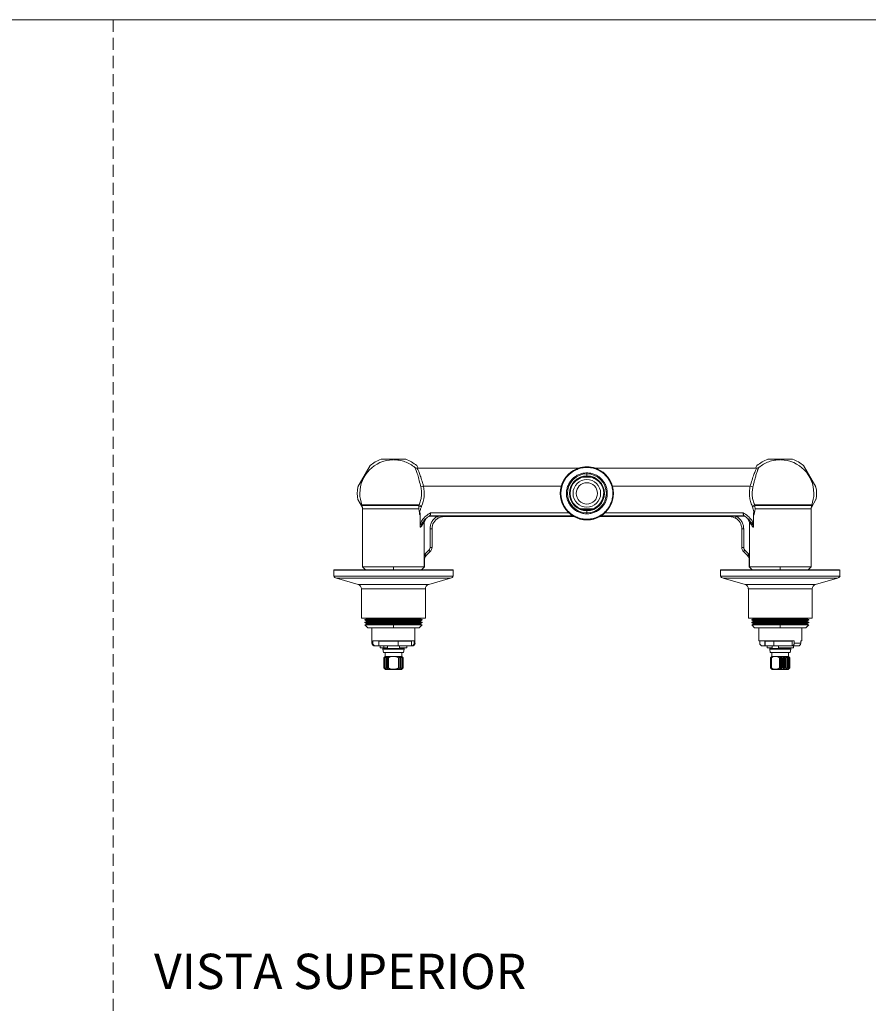
# Model space of a CAD drawing. Units: millimetres. Extents: x 0 to 297, y 0 to 210.
# Drawn here: x 89 to 178, y 107 to 210 of the extents above; entities that cross this region are included whole.
import ezdxf

# ---------------------------------------------------------------- set-up
doc = ezdxf.new("R2010")
doc.units = ezdxf.units.MM
doc.linetypes.add('HIDDEN', pattern=[1.905, 1.27, -0.635])
doc.layers.add('LÍNEAS_GUÍA', color=7, linetype='Continuous')
doc.styles.add('SLDTEXTSTYLE1', font='TXT', dxfattribs={"width": 0.605})

msp = doc.modelspace()

# ---------------------------------------------------------------- linework, layer by layer
at = {"color": 7, "linetype": 'HIDDEN', "lineweight": 18}
msp.add_line((99, 210), (99, 0), dxfattribs=at)
at = {"color": 7, "linetype": 'Continuous', "lineweight": 18}
for p, q in [((127.14, 163.81), (129.74, 163.81)), ((167.78, 163.81), (170.38, 163.81)), ((124.69, 160.9), (125.99, 163.15)), ((130.92, 162.87), (130.7, 162.95)), ((130.89, 163.15), (131.05, 162.88)), ((147.86, 162.88), (130.91, 162.88)), ((148.76, 162.96), (148.76, 163.03)), ((148.76, 162.95), (148.76, 162.96)), ((166.61, 162.88), (149.66, 162.88)), ((166.48, 162.88), (166.63, 163.15)), ((166.83, 162.95), (166.6, 162.87)), ((171.53, 163.15), (172.83, 160.9)), ((147.99, 161.81), (147.89, 161.77)), ((147.93, 161.79), (148, 161.81)), ((148.36, 161.93), (149.17, 161.93)), ((148.76, 162.38), (148.76, 162.28)), ((148.76, 162.28), (148.76, 162.07)), ((148.76, 162.07), (148.76, 162.07)), ((148.76, 162.06), (148.76, 162.06)), ((148.76, 162.04), (148.76, 162.04)), ((148.76, 162.03), (148.76, 162.03)), ((148.76, 162.02), (148.76, 162.02)), ((148.76, 162.01), (148.76, 162.01)), ((148.76, 162), (148.76, 162)), ((149.53, 161.81), (149.63, 161.77)), ((149.62, 161.78), (149.53, 161.81)), ((131.6, 160.97), (131.32, 160.91)), ((131.6, 160.97), (146.07, 160.97)), ((151.46, 160.97), (165.92, 160.97)), ((166.21, 160.91), (165.92, 160.97)), ((125.17, 158.73), (124.69, 159.57)), ((150.51, 160.23), (150.52, 160.23)), ((172.83, 159.57), (172.35, 158.73)), ((125.14, 158.97), (125.19, 158.58)), ((131.12, 158.97), (125.14, 158.97)), ((125.19, 158.59), (125.19, 152.51)), ((131.1, 158.59), (131.12, 158.9)), ((131.17, 158.17), (131.1, 158.59)), ((131.12, 158.97), (131.13, 159.01)), ((131.12, 158.9), (131.12, 158.97)), ((131.12, 158.9), (131.37, 158.82)), ((131.13, 159.01), (131.4, 158.89)), ((131.4, 158.89), (131.37, 158.82)), ((148.16, 158.59), (148.15, 158.6)), ((149.37, 158.59), (148.16, 158.59)), ((148.76, 158.46), (148.76, 158.46)), ((148.76, 158.45), (148.76, 158.45)), ((148.76, 158.44), (148.76, 158.44)), ((148.76, 158.43), (148.76, 158.43)), ((148.76, 158.42), (148.76, 158.42)), ((148.76, 158.41), (148.76, 158.41)), ((148.76, 158.4), (148.76, 158.4)), ((148.76, 158.4), (148.76, 158.18)), ((149.38, 158.6), (149.37, 158.59)), ((166.13, 158.89), (166.4, 159.01)), ((166.13, 158.89), (166.16, 158.82)), ((166.41, 158.9), (166.16, 158.82)), ((166.35, 158.19), (166.16, 158.82)), ((166.36, 158.17), (166.43, 158.59)), ((166.41, 158.97), (166.4, 159.01)), ((172.38, 158.97), (166.41, 158.97)), ((166.41, 158.97), (166.41, 158.9)), ((166.43, 158.59), (166.41, 158.9)), ((172.33, 158.59), (172.38, 158.97)), ((172.33, 152.51), (172.33, 158.59)), ((131.17, 158.19), (131.17, 158.17)), ((131.25, 158.19), (131.17, 158.19)), ((131.25, 158.19), (131.25, 157.02)), ((131.25, 157.02), (131.44, 157.42)), ((131.84, 157.57), (131.68, 157.18)), ((132.14, 157.82), (133.07, 157.82)), ((132.23, 157.88), (147.25, 157.88)), ((132.34, 158.19), (146.85, 158.19)), ((133.07, 157.82), (133.76, 157.82)), ((133.17, 157.64), (133.07, 157.82)), ((133.76, 157.82), (134.04, 157.82)), ((133.76, 157.82), (133.76, 157.79)), ((133.76, 157.79), (134.04, 157.79)), ((147.39, 157.8), (134.04, 157.8)), ((148.76, 158.18), (148.76, 158.08)), ((148.76, 157.5), (148.76, 157.51)), ((148.76, 157.44), (148.76, 157.5)), ((163.48, 157.8), (150.14, 157.8)), ((150.28, 157.88), (165.3, 157.88)), ((150.68, 158.19), (165.18, 158.19)), ((163.48, 157.82), (163.77, 157.82)), ((163.77, 157.79), (163.48, 157.79)), ((163.77, 157.82), (164.45, 157.82)), ((163.77, 157.82), (163.77, 157.79)), ((164.36, 157.64), (164.45, 157.82)), ((164.45, 157.82), (165.38, 157.82)), ((165.68, 157.57), (165.85, 157.18)), ((166.09, 157.42), (166.28, 157.02)), ((166.35, 158.19), (166.28, 158.19)), ((166.28, 157.02), (166.28, 158.19)), ((166.36, 158.17), (166.35, 158.19)), ((131.25, 156.68), (131.25, 157.02)), ((131.45, 157.1), (131.4, 156.8)), ((131.68, 153.77), (131.68, 157.18)), ((132.29, 156.52), (132.29, 154.56)), ((132.49, 156.52), (132.29, 156.52)), ((132.49, 154.56), (132.49, 156.52)), ((165.04, 156.52), (165.04, 154.56)), ((165.04, 156.52), (165.24, 156.52)), ((165.24, 154.56), (165.24, 156.52)), ((165.85, 157.18), (165.85, 153.77)), ((166.08, 157.1), (166.13, 156.8)), ((166.28, 156.68), (166.28, 157.02)), ((132.16, 154.25), (131.74, 153.83)), ((132.16, 154.25), (132.3, 154.11)), ((132.29, 154.56), (132.49, 154.56)), ((165.24, 154.56), (165.04, 154.56)), ((165.37, 154.25), (165.22, 154.11)), ((165.79, 153.83), (165.37, 154.25)), ((131.74, 153.83), (131.68, 153.77)), ((131.68, 153.24), (131.68, 153.77)), ((131.83, 153.64), (131.68, 153.77)), ((131.68, 152.51), (131.68, 153.24)), ((131.68, 153.24), (131.69, 153.24)), ((131.69, 152.51), (131.69, 153.24)), ((131.74, 153.83), (131.88, 153.69)), ((131.88, 153.69), (132.3, 154.11)), ((165.22, 154.11), (165.65, 153.69)), ((165.65, 153.69), (165.79, 153.83)), ((165.85, 153.77), (165.69, 153.64)), ((165.85, 153.77), (165.79, 153.83)), ((165.85, 153.24), (165.83, 153.24)), ((165.83, 153.24), (165.83, 152.51)), ((165.85, 153.77), (165.85, 153.24)), ((165.85, 153.24), (165.85, 152.51)), ((122.16, 152.16), (122.16, 151.54)), ((122.16, 152.16), (134.72, 152.16)), ((122.27, 152.2), (129.43, 152.2)), ((125.19, 152.51), (125.5, 152.2)), ((125.19, 152.51), (128.44, 152.51)), ((128.44, 152.51), (131.68, 152.51)), ((128.44, 152.51), (128.44, 152.2)), ((129.43, 152.2), (134.62, 152.2)), ((131.39, 152.2), (131.69, 152.51)), ((134.72, 151.54), (134.72, 152.16)), ((162.8, 152.16), (162.8, 151.54)), ((162.8, 152.16), (175.02, 152.16)), ((162.91, 152.2), (175.26, 152.2)), ((165.83, 152.51), (166.14, 152.2)), ((165.85, 152.51), (169.08, 152.51)), ((169.08, 152.51), (172.33, 152.51)), ((169.08, 152.51), (169.08, 152.2)), ((172.03, 152.2), (172.33, 152.51)), ((175.02, 152.16), (175.36, 152.16)), ((175.36, 151.54), (175.36, 152.16)), ((122.16, 151.54), (129.45, 151.54)), ((122.45, 151.31), (124.74, 150.66)), ((122.45, 151.31), (129.4, 151.31)), ((129.4, 151.31), (134.44, 151.31)), ((129.45, 151.54), (134.72, 151.54)), ((132.14, 150.66), (134.44, 151.31)), ((162.8, 151.54), (175.36, 151.54)), ((163.09, 151.31), (165.38, 150.66)), ((163.09, 151.31), (175.08, 151.31)), ((172.78, 150.66), (175.08, 151.31)), ((124.74, 150.66), (129.03, 150.66)), ((125.09, 150.2), (125.09, 147.12)), ((125.09, 150.2), (128.98, 150.2)), ((128.98, 150.2), (131.8, 150.2)), ((129.03, 150.66), (132.14, 150.66)), ((131.8, 147.12), (131.8, 150.2)), ((165.38, 150.66), (172.78, 150.66)), ((165.73, 150.2), (165.73, 147.12)), ((165.73, 150.2), (172.44, 150.2)), ((172.44, 147.12), (172.44, 150.2)), ((125.09, 147.12), (128.98, 147.12)), ((125.6, 147.06), (125.45, 146.97)), ((125.45, 146.97), (125.45, 146.93)), ((125.45, 146.97), (128.44, 146.97)), ((125.45, 146.93), (125.6, 146.84)), ((125.45, 146.93), (128.44, 146.93)), ((125.6, 147.12), (125.6, 147.06)), ((125.6, 147.06), (128.44, 147.06)), ((128.44, 147.06), (131.28, 147.06)), ((128.44, 146.97), (131.44, 146.97)), ((128.44, 146.93), (128.44, 146.97)), ((128.44, 146.93), (131.44, 146.93)), ((128.44, 146.93), (128.44, 146.84)), ((128.98, 147.12), (131.8, 147.12)), ((131.28, 147.06), (131.28, 147.12)), ((131.44, 146.97), (131.28, 147.06)), ((131.28, 146.84), (131.44, 146.93)), ((131.44, 146.93), (131.44, 146.97)), ((165.73, 147.12), (172.44, 147.12)), ((166.24, 147.06), (166.09, 146.97)), ((166.09, 146.97), (166.09, 146.93)), ((166.09, 146.97), (169.08, 146.97)), ((166.09, 146.93), (166.24, 146.84)), ((166.09, 146.93), (169.08, 146.93)), ((166.24, 147.12), (166.24, 147.06)), ((166.24, 147.06), (169.08, 147.06)), ((169.08, 147.06), (171.92, 147.06)), ((169.08, 146.93), (169.08, 146.97)), ((169.08, 146.97), (172.08, 146.97)), ((169.08, 146.93), (172.08, 146.93)), ((169.08, 146.93), (169.08, 146.84)), ((171.92, 147.06), (171.92, 147.12)), ((172.08, 146.97), (171.92, 147.06)), ((171.92, 146.84), (172.08, 146.93)), ((172.08, 146.93), (172.08, 146.97)), ((125.6, 146.78), (125.45, 146.69)), ((125.45, 146.69), (125.45, 146.65)), ((125.45, 146.69), (128.44, 146.69)), ((125.45, 146.65), (125.6, 146.56)), ((125.45, 146.65), (128.44, 146.65)), ((125.6, 146.5), (125.45, 146.41)), ((125.45, 146.41), (125.75, 146.1)), ((125.45, 146.41), (128.44, 146.41)), ((125.6, 146.84), (125.6, 146.78)), ((125.6, 146.84), (128.44, 146.84)), ((125.6, 146.78), (128.44, 146.78)), ((125.6, 146.56), (125.6, 146.5)), ((125.6, 146.56), (128.44, 146.56)), ((125.6, 146.5), (128.44, 146.5)), ((126.18, 146.1), (126.18, 144.5)), ((128.44, 146.84), (131.28, 146.84)), ((128.44, 146.78), (128.44, 146.84)), ((128.44, 146.78), (131.28, 146.78)), ((128.44, 146.69), (131.44, 146.69)), ((128.44, 146.65), (128.44, 146.69)), ((128.44, 146.65), (131.44, 146.65)), ((128.44, 146.65), (128.44, 146.56)), ((128.44, 146.56), (131.28, 146.56)), ((128.44, 146.5), (128.44, 146.56)), ((128.44, 146.5), (131.28, 146.5)), ((128.44, 146.41), (131.44, 146.41)), ((128.44, 146.41), (128.44, 146.1)), ((130.7, 144.5), (130.7, 146.1)), ((131.13, 146.1), (131.44, 146.41)), ((131.28, 146.78), (131.28, 146.84)), ((131.44, 146.69), (131.28, 146.78)), ((131.28, 146.56), (131.44, 146.65)), ((131.28, 146.5), (131.28, 146.56)), ((131.44, 146.41), (131.28, 146.5)), ((131.44, 146.65), (131.44, 146.69)), ((166.24, 146.78), (166.09, 146.69)), ((166.09, 146.69), (166.09, 146.65)), ((166.09, 146.69), (169.08, 146.69)), ((166.09, 146.65), (166.24, 146.56)), ((166.09, 146.65), (169.08, 146.65)), ((166.24, 146.5), (166.09, 146.41)), ((166.09, 146.41), (166.39, 146.1)), ((166.09, 146.41), (169.08, 146.41)), ((166.24, 146.84), (166.24, 146.78)), ((166.24, 146.84), (169.08, 146.84)), ((166.24, 146.78), (169.08, 146.78)), ((166.24, 146.56), (166.24, 146.5)), ((166.24, 146.56), (169.08, 146.56)), ((166.24, 146.5), (169.08, 146.5)), ((166.82, 146.1), (166.82, 144.75)), ((169.08, 146.84), (171.92, 146.84)), ((169.08, 146.78), (169.08, 146.84)), ((169.08, 146.78), (171.92, 146.78)), ((169.08, 146.69), (172.08, 146.69)), ((169.08, 146.65), (169.08, 146.69)), ((169.08, 146.65), (172.08, 146.65)), ((169.08, 146.65), (169.08, 146.56)), ((169.08, 146.56), (171.92, 146.56)), ((169.08, 146.5), (169.08, 146.56)), ((169.08, 146.5), (171.92, 146.5)), ((169.08, 146.41), (172.08, 146.41)), ((169.08, 146.41), (169.08, 146.1)), ((171.34, 144.75), (171.34, 146.1)), ((171.77, 146.1), (172.08, 146.41)), ((171.92, 146.78), (171.92, 146.84)), ((172.08, 146.69), (171.92, 146.78)), ((171.92, 146.56), (172.08, 146.65)), ((171.92, 146.5), (171.92, 146.56)), ((172.08, 146.41), (171.92, 146.5)), ((172.08, 146.65), (172.08, 146.69)), ((126.18, 144.5), (126.27, 144.5)), ((126.27, 144.75), (130.62, 144.75)), ((126.27, 144.5), (126.27, 144.75)), ((126.49, 144.2), (126.58, 144.2)), ((126.91, 144.2), (126.58, 144.2)), ((126.96, 144.7), (126.91, 144.7)), ((126.91, 144.7), (126.91, 144.2)), ((126.91, 144.21), (128.95, 144.21)), ((128.95, 144.7), (126.96, 144.7)), ((127.05, 144.2), (127.05, 143.99)), ((127.43, 144.2), (127.05, 144.2)), ((127.43, 143.99), (127.05, 143.99)), ((127.33, 143.93), (127.33, 143.86)), ((128.44, 143.93), (127.33, 143.93)), ((127.33, 143.86), (127.39, 143.5)), ((127.33, 143.86), (129.55, 143.86)), ((127.43, 144.21), (127.43, 144.2)), ((127.43, 143.99), (127.43, 144.2)), ((127.43, 144.2), (127.7, 144.2)), ((127.81, 143.99), (127.43, 143.99)), ((127.57, 143.99), (127.57, 143.93)), ((127.63, 144.75), (127.63, 144.7)), ((127.7, 144.2), (127.91, 144.2)), ((127.81, 144.2), (127.81, 143.99)), ((127.91, 144.75), (127.91, 144.7)), ((127.91, 144.21), (127.91, 144.2)), ((127.91, 144.2), (128.31, 144.2)), ((128.58, 144.2), (128.31, 144.2)), ((129.55, 143.93), (128.44, 143.93)), ((128.58, 144.2), (128.98, 144.2)), ((128.95, 144.21), (128.95, 144.7)), ((130.35, 144.7), (128.95, 144.7)), ((128.95, 144.21), (130.35, 144.21)), ((128.98, 144.75), (128.98, 144.7)), ((128.98, 144.21), (128.98, 144.2)), ((128.98, 144.2), (129.08, 144.2)), ((129.08, 144.2), (129.08, 143.99)), ((129.84, 144.2), (129.08, 144.2)), ((129.84, 143.99), (129.08, 143.99)), ((129.26, 144.7), (129.26, 144.75)), ((129.32, 143.93), (129.32, 143.99)), ((129.46, 144.2), (129.46, 144.21)), ((129.5, 143.5), (129.55, 143.86)), ((129.55, 143.86), (129.55, 143.93)), ((129.84, 143.99), (129.84, 144.2)), ((129.98, 144.2), (129.98, 144.21)), ((130.3, 144.2), (129.98, 144.2)), ((130.3, 144.2), (130.34, 144.2)), ((130.35, 144.21), (130.35, 144.7)), ((130.62, 144.75), (130.62, 144.5)), ((130.62, 144.5), (130.7, 144.5)), ((166.82, 144.75), (170.55, 144.75)), ((166.94, 144.5), (166.94, 144.75)), ((167.47, 144.2), (167.2, 144.2)), ((167.48, 144.7), (167.47, 144.7)), ((167.47, 144.7), (167.47, 144.2)), ((167.69, 144.2), (167.47, 144.2)), ((167.48, 144.7), (167.48, 144.21)), ((168.42, 144.7), (167.48, 144.7)), ((167.48, 144.21), (168.42, 144.21)), ((167.69, 144.2), (167.69, 143.99)), ((167.7, 144.2), (167.69, 144.2)), ((167.7, 143.99), (167.69, 143.99)), ((167.7, 143.99), (167.7, 144.2)), ((167.7, 144.2), (168.08, 144.2)), ((168.22, 143.99), (167.7, 143.99)), ((167.97, 143.93), (167.97, 143.86)), ((168.46, 143.93), (167.97, 143.93)), ((167.97, 143.86), (168.03, 143.5)), ((167.97, 143.86), (170.19, 143.86)), ((168.07, 144.75), (168.07, 144.7)), ((168.07, 144.21), (168.07, 144.2)), ((168.08, 144.2), (168.16, 144.2)), ((168.16, 144.75), (168.16, 144.7)), ((168.16, 144.21), (168.16, 144.2)), ((168.16, 144.2), (168.49, 144.2)), ((168.21, 143.99), (168.21, 143.93)), ((168.22, 144.2), (168.22, 143.99)), ((168.42, 144.21), (168.42, 144.7)), ((170.33, 144.7), (168.42, 144.7)), ((168.42, 144.21), (170.33, 144.21)), ((170.19, 143.93), (168.46, 143.93)), ((168.71, 144.2), (168.49, 144.2)), ((168.71, 144.2), (168.91, 144.2)), ((168.91, 144.2), (168.91, 143.99)), ((170.02, 144.2), (168.91, 144.2)), ((170.48, 143.99), (168.91, 143.99)), ((169.04, 144.75), (169.04, 144.7)), ((169.04, 144.21), (169.04, 144.2)), ((169.42, 144.7), (169.42, 144.75)), ((169.96, 143.93), (169.96, 143.99)), ((170.02, 144.2), (170.02, 144.21)), ((170.28, 144.2), (170.02, 144.2)), ((170.14, 143.5), (170.19, 143.86)), ((170.19, 143.86), (170.19, 143.93)), ((170.48, 144.2), (170.28, 144.2)), ((170.33, 144.21), (170.33, 144.7)), ((170.48, 143.99), (170.48, 144.2)), ((170.55, 144.75), (170.55, 144.5)), ((170.55, 144.5), (171.23, 144.5)), ((171.23, 144.75), (171.34, 144.75)), ((171.23, 144.5), (171.23, 144.75)), ((127.39, 143.5), (129.5, 143.5)), ((127.46, 142.99), (127.43, 142.96)), ((127.44, 142.96), (127.43, 142.96)), ((127.43, 142.96), (127.43, 141.89)), ((127.55, 143.06), (127.44, 142.96)), ((127.44, 142.96), (127.44, 141.89)), ((127.57, 143.1), (127.46, 142.99)), ((127.56, 143.06), (127.49, 142.96)), ((127.54, 142.96), (127.49, 142.96)), ((127.49, 142.96), (127.49, 141.89)), ((127.66, 143.06), (127.54, 142.96)), ((127.54, 142.96), (127.54, 141.89)), ((127.56, 143.06), (127.55, 143.06)), ((127.55, 143.06), (127.55, 143.04)), ((127.57, 143.5), (127.57, 143.1)), ((127.57, 143.1), (129.32, 143.1)), ((127.68, 143.06), (127.66, 142.96)), ((127.68, 143.06), (127.66, 143.06)), ((127.66, 143.06), (127.66, 142.97)), ((127.73, 142.96), (127.66, 142.96)), ((127.66, 142.96), (127.66, 141.89)), ((127.86, 143.06), (127.73, 142.96)), ((127.73, 142.96), (127.73, 141.89)), ((127.89, 143.06), (127.86, 143.06)), ((127.86, 143.06), (127.86, 141.79)), ((127.89, 143.06), (127.91, 142.96)), ((127.89, 141.79), (127.89, 143.06)), ((127.93, 142.96), (127.91, 142.96)), ((127.91, 142.96), (127.91, 141.89)), ((127.93, 141.89), (127.93, 142.96)), ((128.97, 142.96), (128.96, 142.96)), ((128.96, 142.96), (128.96, 141.89)), ((128.99, 143.06), (128.97, 142.96)), ((128.97, 141.89), (128.97, 142.96)), ((129.02, 143.06), (128.99, 143.06)), ((128.99, 141.79), (128.99, 143.06)), ((129.02, 143.06), (129.15, 142.96)), ((129.02, 141.79), (129.02, 143.06)), ((129.23, 142.96), (129.15, 142.96)), ((129.15, 142.96), (129.15, 141.89)), ((129.22, 143.06), (129.2, 143.06)), ((129.2, 143.06), (129.23, 142.96)), ((129.22, 143.06), (129.35, 142.96)), ((129.22, 142.97), (129.22, 143.06)), ((129.23, 141.89), (129.23, 142.96)), ((129.32, 143.1), (129.32, 143.5)), ((129.43, 142.99), (129.32, 143.1)), ((129.34, 143.06), (129.33, 143.06)), ((129.33, 143.06), (129.39, 142.96)), ((129.34, 143.06), (129.45, 142.96)), ((129.34, 143.04), (129.34, 143.06)), ((129.39, 142.96), (129.35, 142.96)), ((129.35, 142.96), (129.35, 141.89)), ((129.39, 141.89), (129.39, 142.96)), ((129.43, 142.99), (129.46, 142.96)), ((129.46, 142.96), (129.45, 142.96)), ((129.45, 142.96), (129.45, 141.89)), ((129.46, 141.89), (129.46, 142.96)), ((168.03, 143.5), (169.96, 143.5)), ((168.16, 143.06), (168.07, 142.96)), ((168.09, 142.96), (168.07, 142.96)), ((168.07, 142.96), (168.07, 141.89)), ((168.2, 143.06), (168.09, 142.96)), ((168.09, 142.96), (168.09, 141.89)), ((168.21, 143.1), (168.16, 143.06)), ((168.22, 143.06), (168.16, 142.96)), ((168.17, 142.96), (168.16, 142.96)), ((168.16, 142.96), (168.16, 141.89)), ((168.17, 141.89), (168.17, 142.96)), ((168.22, 143.06), (168.2, 143.06)), ((168.2, 143.06), (168.2, 143.03)), ((168.21, 143.5), (168.21, 143.1)), ((168.21, 143.1), (169.96, 143.1)), ((169.04, 142.96), (169.02, 142.96)), ((169.02, 142.96), (169.02, 141.89)), ((169.12, 143.06), (169.04, 142.96)), ((169.04, 141.89), (169.04, 142.96)), ((169.17, 143.06), (169.12, 143.06)), ((169.12, 141.79), (169.12, 143.06)), ((169.17, 143.06), (169.26, 142.96)), ((169.17, 141.79), (169.17, 143.06)), ((169.37, 142.96), (169.26, 142.96)), ((169.26, 142.96), (169.26, 141.89)), ((169.42, 143.06), (169.37, 142.96)), ((169.37, 141.89), (169.37, 142.96)), ((169.46, 143.06), (169.42, 143.06)), ((169.42, 141.79), (169.42, 143.06)), ((169.46, 143.06), (169.58, 142.96)), ((169.46, 141.79), (169.46, 143.06)), ((169.67, 142.96), (169.58, 142.96)), ((169.58, 142.96), (169.58, 141.89)), ((169.68, 143.06), (169.67, 142.96)), ((169.67, 141.89), (169.67, 142.96)), ((169.71, 143.06), (169.68, 143.06)), ((169.68, 141.79), (169.68, 143.06)), ((169.71, 143.06), (169.84, 142.96)), ((169.71, 141.79), (169.71, 143.06)), ((169.91, 142.96), (169.84, 142.96)), ((169.84, 142.96), (169.84, 141.89)), ((169.9, 143.06), (169.87, 143.06)), ((169.87, 143.06), (169.91, 142.96)), ((169.9, 143.06), (170.02, 142.96)), ((169.9, 143), (169.9, 143.06)), ((169.91, 141.89), (169.91, 142.96)), ((169.96, 143.1), (169.96, 143.5)), ((169.96, 143.5), (170.14, 143.5)), ((170.1, 142.96), (169.96, 143.1)), ((169.99, 143.06), (169.98, 143.06)), ((169.98, 143.06), (170.06, 142.96)), ((169.99, 143.06), (170.1, 142.96)), ((169.99, 143.05), (169.99, 143.06)), ((170.06, 142.96), (170.02, 142.96)), ((170.02, 142.96), (170.02, 141.89)), ((170.06, 142.96), (170.06, 141.89)), ((170.1, 141.89), (170.1, 142.96)), ((170.1, 142.96), (170.1, 142.96)), ((170.1, 142.96), (170.1, 141.89)), ((127.43, 141.89), (127.46, 141.85)), ((127.43, 141.89), (127.44, 141.89)), ((127.44, 141.89), (127.55, 141.79)), ((127.46, 141.85), (127.59, 141.72)), ((127.49, 141.89), (127.56, 141.79)), ((127.49, 141.89), (127.54, 141.89)), ((127.54, 141.89), (127.66, 141.79)), ((127.55, 141.81), (127.55, 141.79)), ((127.55, 141.79), (127.56, 141.79)), ((127.66, 141.89), (127.68, 141.79)), ((127.66, 141.89), (127.73, 141.89)), ((127.66, 141.88), (127.66, 141.79)), ((127.66, 141.79), (127.68, 141.79)), ((127.73, 141.89), (127.86, 141.79)), ((127.86, 141.79), (127.89, 141.79)), ((127.91, 141.89), (127.89, 141.79)), ((127.91, 141.89), (127.93, 141.89)), ((128.97, 141.89), (128.96, 141.89)), ((128.97, 141.89), (128.99, 141.79)), ((128.99, 141.79), (129.02, 141.79)), ((129.15, 141.89), (129.02, 141.79)), ((129.15, 141.89), (129.23, 141.89)), ((129.23, 141.89), (129.2, 141.79)), ((129.2, 141.79), (129.22, 141.79)), ((129.35, 141.89), (129.22, 141.79)), ((129.22, 141.79), (129.22, 141.88)), ((129.29, 141.72), (129.43, 141.85)), ((129.39, 141.89), (129.33, 141.79)), ((129.33, 141.79), (129.34, 141.79)), ((129.45, 141.89), (129.34, 141.79)), ((129.34, 141.79), (129.34, 141.81)), ((129.35, 141.89), (129.39, 141.89)), ((129.46, 141.89), (129.43, 141.85)), ((129.45, 141.89), (129.46, 141.89)), ((168.07, 141.89), (168.16, 141.79)), ((168.07, 141.89), (168.09, 141.89)), ((168.09, 141.89), (168.2, 141.79)), ((168.16, 141.89), (168.22, 141.79)), ((168.16, 141.89), (168.17, 141.89)), ((168.16, 141.79), (168.23, 141.72)), ((168.2, 141.81), (168.2, 141.79)), ((168.2, 141.79), (168.22, 141.79)), ((169.04, 141.89), (169.02, 141.89)), ((169.04, 141.89), (169.12, 141.79)), ((169.12, 141.79), (169.17, 141.79)), ((169.26, 141.89), (169.17, 141.79)), ((169.26, 141.89), (169.37, 141.89)), ((169.37, 141.89), (169.42, 141.79)), ((169.42, 141.79), (169.46, 141.79)), ((169.58, 141.89), (169.46, 141.79)), ((169.58, 141.89), (169.67, 141.89)), ((169.67, 141.89), (169.68, 141.79)), ((169.68, 141.79), (169.71, 141.79)), ((169.84, 141.89), (169.71, 141.79)), ((169.84, 141.89), (169.91, 141.89)), ((169.91, 141.89), (169.87, 141.79)), ((169.87, 141.79), (169.9, 141.79)), ((170.02, 141.89), (169.9, 141.79)), ((169.9, 141.79), (169.9, 141.85)), ((169.93, 141.72), (170.1, 141.89)), ((170.06, 141.89), (169.98, 141.79)), ((169.98, 141.79), (169.99, 141.79)), ((170.1, 141.89), (169.99, 141.79)), ((169.99, 141.79), (169.99, 141.8)), ((170.02, 141.89), (170.06, 141.89)), ((170.1, 141.89), (170.1, 141.89)), ((127.59, 141.72), (129.29, 141.72)), ((168.23, 141.72), (169.79, 141.72)), ((169.79, 141.72), (169.93, 141.72))]:
    msp.add_line(p, q, dxfattribs=at)
at = {"color": 7, "linetype": 'Continuous', "lineweight": 18, "flags": 128}
for points in [[(147.64, 161.58), (147.7, 161.62), (148, 161.81)], [(172.33, 158.59), (172.31, 158.59), (172.21, 158.59), (172.04, 158.59), (171.8, 158.59), (171.51, 158.59), (171.16, 158.59), (170.76, 158.59), (170.33, 158.59), (169.86, 158.59), (169.38, 158.59), (168.9, 158.59), (168.42, 158.59), (167.95, 158.59), (167.51, 158.59), (167.1, 158.59), (166.74, 158.59), (166.43, 158.59)]]:
    msp.add_lwpolyline(points, dxfattribs=at)
at = {"color": 7, "linetype": 'Continuous', "lineweight": 18}
for radius in [1.45, 1.12]:
    msp.add_circle((148.76, 160.23), radius, dxfattribs=at)
for centre, radius, start, end in [((128.44, 160.23), 3.53, 91.1827, 180), ((128.44, 160.23), 3.81, 109.9484, 130.0516), ((128.44, 160.23), 3.81, 49.9484, 70.0516), ((169.08, 160.23), 3.81, 109.9484, 130.0516), ((169.08, 160.23), 3.53, 360, 88.7977), ((169.08, 160.23), 3.81, 49.9484, 70.0516), ((148.76, 160.23), 2.79, 89.9218, 270.0782), ((148.76, 160.23), 2.73, 89.9199, 270.0801), ((148.76, 160.23), 2.79, 89.9218, 108.7045), ((148.77, 160.23), 2.79, 269.9218, 90.0782), ((148.77, 160.23), 2.79, 71.2955, 90.0782), ((148.77, 160.23), 2.73, 269.9199, 90.0801), ((148.77, 160.23), 2.05, 90.1065, 269.8935), ((148.77, 160.23), 1.84, 90.119, 269.881), ((148.77, 160.23), 1.84, 90.119, 269.881), ((148.77, 160.23), 1.82, 90.1197, 269.8803), ((148.77, 160.23), 1.82, 90.1198, 269.8802), ((148.77, 160.23), 1.81, 90.1205, 269.8795), ((148.77, 160.23), 1.81, 90.1205, 269.8795), ((148.77, 160.23), 1.8, 90.1212, 269.8788), ((148.77, 160.23), 1.8, 90.1213, 269.8787), ((148.77, 160.23), 1.79, 90.122, 269.878), ((148.77, 160.23), 1.79, 90.122, 269.878), ((148.77, 160.23), 1.78, 90.1228, 269.8772), ((148.77, 160.23), 1.78, 90.1228, 269.8772), ((148.77, 160.23), 1.77, 90.1236, 269.8764), ((148.77, 160.23), 1.77, 90.1236, 269.8764), ((148.77, 160.23), 1.76, 90.1244, 116.1453), ((148.76, 160.23), 2.05, 270.1065, 89.8935), ((148.76, 160.23), 1.84, 270.119, 89.881), ((148.76, 160.23), 1.84, 270.119, 89.881), ((148.76, 160.23), 1.82, 270.1197, 89.8803), ((148.76, 160.23), 1.82, 270.1198, 89.8802), ((148.76, 160.23), 1.81, 270.1205, 89.8795), ((148.76, 160.23), 1.81, 270.1205, 89.8795), ((148.76, 160.23), 1.8, 270.1212, 89.8788), ((148.76, 160.23), 1.8, 270.1213, 89.8787), ((148.76, 160.23), 1.79, 270.122, 89.878), ((148.76, 160.23), 1.79, 270.122, 89.878), ((148.76, 160.23), 1.78, 270.1228, 89.8772), ((148.76, 160.23), 1.78, 270.1228, 89.8772), ((148.76, 160.23), 1.77, 270.1236, 89.8764), ((148.76, 160.23), 1.77, 270.1236, 89.8764), ((148.76, 160.23), 1.76, 63.8547, 89.8756), ((128.44, 160.23), 3.81, 169.9484, 190.0516), ((128.44, 160.23), 3.24, 335.5159, 13.2057), ((169.08, 160.23), 3.81, 349.9484, 10.0516), ((128.44, 160.23), 3.53, 180, 200.3435), ((148.76, 160.23), 1.75, 246.3981, 360), ((169.08, 160.23), 3.53, 339.6482, 360), ((124.19, 158.66), 1, 17.9481, 20.1872), ((173.33, 158.66), 1, 159.8322, 162.0519), ((133.76, 156.52), 1.27, 117.6675, 180), ((148.76, 160.23), 2.79, 240.6041, 270.0782), ((148.77, 160.23), 2.79, 269.9218, 299.3959), ((163.77, 156.52), 1.27, 360, 62.3325), ((131.85, 154.56), 0.635, 315, 0), ((165.67, 154.56), 0.635, 180, 225), ((132.33, 153.24), 0.635, 135, 141.1773), ((165.2, 153.24), 0.635, 38.8227, 45), ((122.27, 152.04), 0.157, 90, 134), ((134.62, 152.04), 0.157, 46, 90), ((162.91, 152.04), 0.157, 90, 134), ((175.26, 152.04), 0.157, 46, 90), ((122.58, 151.77), 0.475, 208.5556, 254.0326), ((134.31, 151.77), 0.475, 285.9674, 331.4444), ((163.22, 151.77), 0.475, 208.5556, 254.0326), ((174.95, 151.77), 0.475, 285.9674, 331.4444), ((124.61, 150.2), 0.478, 0, 74.0326), ((132.27, 150.2), 0.478, 105.9674, 180), ((165.25, 150.2), 0.478, 360, 74.0326), ((172.91, 150.2), 0.478, 105.9674, 180), ((126.49, 144.5), 0.305, 180, 270), ((130.4, 144.5), 0.305, 270, 0)]:
    msp.add_arc(centre, radius, start, end, dxfattribs=at)
for points in [[(128.44, 163.76), (128.65, 163.75), (129.05, 163.73), (129.64, 163.57), (130.2, 163.32), (130.53, 163.08), (130.69, 162.95)], [(169.08, 163.76), (168.88, 163.75), (168.47, 163.73), (167.88, 163.57), (167.32, 163.32), (167, 163.08), (166.83, 162.95)], [(148.76, 158.08), (148.62, 158.09), (148.34, 158.11), (147.94, 158.23), (147.56, 158.43), (147.23, 158.7), (146.97, 159.03), (146.77, 159.4), (146.64, 159.81), (146.6, 160.23), (146.64, 160.65), (146.77, 161.06), (146.97, 161.43), (147.23, 161.76), (147.56, 162.03), (147.94, 162.23), (148.34, 162.36), (148.62, 162.37), (148.76, 162.38)], [(149.17, 161.93), (149.03, 161.95), (148.76, 162), (148.49, 161.95), (148.36, 161.93)], [(148.76, 162.38), (148.9, 162.37), (149.18, 162.36), (149.59, 162.23), (149.96, 162.03), (150.29, 161.76), (150.56, 161.43), (150.76, 161.06), (150.88, 160.65), (150.92, 160.23), (150.88, 159.81), (150.76, 159.4), (150.56, 159.03), (150.29, 158.7), (149.96, 158.43), (149.59, 158.23), (149.18, 158.11), (148.9, 158.09), (148.76, 158.08)], [(150.51, 160.23), (150.49, 160.02), (150.45, 159.59), (150.19, 159.24), (150.07, 159.07)], [(148.16, 158.59), (148.36, 158.54), (148.76, 158.43), (149.17, 158.54), (149.37, 158.59)], [(131.44, 157.42), (131.57, 157.57), (131.84, 157.87), (132.18, 158.09), (132.34, 158.19)], [(131.45, 157.1), (131.56, 157.26), (131.8, 157.56), (132.1, 157.79), (132.26, 157.9)], [(134.04, 157.82), (134.04, 157.81), (134.04, 157.79), (134.04, 157.79), (134.04, 157.79)], [(163.48, 157.82), (163.48, 157.81), (163.48, 157.79), (163.48, 157.79), (163.48, 157.79)], [(165.18, 158.19), (165.35, 158.09), (165.69, 157.87), (165.95, 157.57), (166.09, 157.42)], [(165.27, 157.9), (165.42, 157.79), (165.73, 157.56), (165.96, 157.26), (166.08, 157.1)], [(132.29, 154.56), (132.28, 154.5), (132.27, 154.39), (132.2, 154.3), (132.16, 154.25)], [(165.37, 154.25), (165.33, 154.3), (165.26, 154.39), (165.24, 154.5), (165.24, 154.56)], [(125.75, 146.1), (125.76, 146.1), (125.78, 146.1), (125.94, 146.1), (126.19, 146.1), (126.53, 146.1), (126.94, 146.1), (127.41, 146.1), (127.91, 146.1), (128.27, 146.1), (128.44, 146.1)], [(128.44, 146.1), (128.62, 146.1), (128.97, 146.1), (129.48, 146.1), (129.95, 146.1), (130.36, 146.1), (130.7, 146.1), (130.95, 146.1), (131.11, 146.1), (131.13, 146.1), (131.14, 146.1)], [(166.39, 146.1), (166.4, 146.1), (166.42, 146.1), (166.58, 146.1), (166.83, 146.1), (167.17, 146.1), (167.58, 146.1), (168.05, 146.1), (168.55, 146.1), (168.91, 146.1), (169.08, 146.1)], [(169.08, 146.1), (169.26, 146.1), (169.61, 146.1), (170.12, 146.1), (170.59, 146.1), (171, 146.1), (171.34, 146.1), (171.59, 146.1), (171.75, 146.1), (171.77, 146.1), (171.78, 146.1)], [(170.28, 144.2), (170.44, 144.2), (170.75, 144.2), (170.89, 144.2), (170.96, 144.2)]]:
    msp.add_open_spline(points, degree=3, dxfattribs=at)
for points, knots in [([(131.32, 160.91), (131.26, 161.13), (131.15, 161.59), (130.98, 162.2), (130.82, 162.67), (130.73, 162.9), (130.71, 162.93), (130.7, 162.94)], [0, 0, 0, 0, 0.227383, 0.454803, 0.691184, 0.921418, 1, 1, 1, 1]), ([(130.91, 162.86), (130.91, 162.87), (130.92, 162.89), (130.99, 162.76), (131.13, 162.45), (131.3, 161.96), (131.47, 161.44), (131.57, 161.1), (131.6, 160.97)], [0, 0, 0, 0, 0.041763, 0.236644, 0.439047, 0.652624, 0.875583, 1, 1, 1, 1]), ([(148.76, 157.51), (148.59, 157.52), (148.23, 157.54), (147.72, 157.7), (147.24, 157.95), (146.82, 158.3), (146.48, 158.71), (146.23, 159.18), (146.07, 159.69), (146.02, 160.23), (146.07, 160.77), (146.23, 161.29), (146.48, 161.75), (146.82, 162.17), (147.24, 162.51), (147.72, 162.77), (148.23, 162.93), (148.59, 162.94), (148.76, 162.95)], [0, 0, 0, 0, 0.061035, 0.124086, 0.187981, 0.251451, 0.313277, 0.373747, 0.436248, 0.5, 0.563752, 0.626253, 0.686723, 0.748549, 0.812019, 0.875914, 0.938965, 1, 1, 1, 1]), ([(148.76, 162.95), (148.94, 162.94), (149.29, 162.93), (149.81, 162.77), (150.29, 162.51), (150.71, 162.17), (151.04, 161.75), (151.3, 161.29), (151.45, 160.77), (151.51, 160.23), (151.45, 159.69), (151.3, 159.18), (151.04, 158.71), (150.71, 158.3), (150.29, 157.95), (149.81, 157.7), (149.29, 157.54), (148.94, 157.52), (148.76, 157.51)], [0, 0, 0, 0, 0.061035, 0.124086, 0.187981, 0.251451, 0.313277, 0.373747, 0.436248, 0.5, 0.563752, 0.626253, 0.686723, 0.748549, 0.812019, 0.875914, 0.938965, 1, 1, 1, 1]), ([(165.92, 160.97), (165.99, 161.19), (166.12, 161.64), (166.31, 162.23), (166.48, 162.65), (166.58, 162.86), (166.6, 162.85), (166.6, 162.85)], [0, 0, 0, 0, 0.240473, 0.480923, 0.722034, 0.956748, 1, 1, 1, 1]), ([(166.21, 160.91), (166.24, 161.04), (166.3, 161.31), (166.39, 161.65), (166.47, 161.93), (166.53, 162.14), (166.59, 162.33), (166.65, 162.51), (166.7, 162.66), (166.74, 162.77), (166.78, 162.86), (166.81, 162.92), (166.82, 162.94), (166.83, 162.94)], [0, 0, 0, 0, 0.131689, 0.269963, 0.358842, 0.436768, 0.526625, 0.607312, 0.701916, 0.781258, 0.848854, 0.94223, 1, 1, 1, 1]), ([(148.6, 161.97), (148.65, 161.97), (148.79, 162), (148.92, 161.97), (149, 161.96)], [0, 0, 0, 0, 0.412242, 1, 1, 1, 1]), ([(131.32, 160.91), (131.35, 160.75), (131.41, 160.43), (131.39, 159.94), (131.31, 159.46), (131.19, 159.16), (131.13, 159.01)], [0, 0, 0, 0, 0.250005, 0.500007, 0.750005, 1, 1, 1, 1]), ([(166.13, 158.89), (166.06, 159.05), (165.93, 159.38), (165.84, 159.91), (165.83, 160.45), (165.89, 160.8), (165.92, 160.97)], [0, 0, 0, 0, 0.250002, 0.500003, 0.750002, 1, 1, 1, 1]), ([(166.21, 160.91), (166.18, 160.75), (166.12, 160.43), (166.13, 159.94), (166.21, 159.46), (166.34, 159.16), (166.4, 159.01)], [0, 0, 0, 0, 0.250004, 0.500006, 0.750004, 1, 1, 1, 1]), ([(125.14, 159.01), (125.14, 159.01), (125.14, 159.01), (125.22, 159.01), (125.39, 159.01), (125.65, 159.01), (125.98, 159.01), (126.37, 159.01), (126.82, 159.01), (127.3, 159.01), (127.82, 159.01), (128.36, 159.01), (128.9, 159.01), (129.42, 159.01), (129.92, 159.01), (130.38, 159.01), (130.8, 159.01), (131.02, 159.01), (131.13, 159.01)], [0, 0, 0, 0, 0.034763, 0.099112, 0.163462, 0.227811, 0.29216, 0.356509, 0.420858, 0.485207, 0.549556, 0.613905, 0.678254, 0.742604, 0.806953, 0.871302, 0.935651, 1, 1, 1, 1]), ([(131.1, 158.59), (130.98, 158.59), (130.74, 158.59), (130.29, 158.59), (129.78, 158.59), (129.23, 158.59), (128.66, 158.59), (128.08, 158.59), (127.51, 158.59), (126.97, 158.59), (126.48, 158.59), (126.05, 158.59), (125.69, 158.59), (125.42, 158.59), (125.25, 158.59), (125.18, 158.59), (125.2, 158.59), (125.2, 158.59)], [0, 0, 0, 0, 0.070409, 0.140818, 0.211227, 0.281635, 0.352044, 0.422453, 0.492862, 0.563271, 0.63368, 0.704089, 0.774497, 0.844906, 0.915315, 0.985724, 1, 1, 1, 1]), ([(131.37, 158.82), (131.34, 158.72), (131.27, 158.51), (131.2, 158.3), (131.17, 158.19)], [0, 0, 0, 0, 0.499997, 1, 1, 1, 1]), ([(166.4, 159.01), (166.51, 159.01), (166.73, 159.01), (167.14, 159.01), (167.6, 159.01), (168.1, 159.01), (168.63, 159.01), (169.17, 159.01), (169.7, 159.01), (170.22, 159.01), (170.71, 159.01), (171.16, 159.01), (171.55, 159.01), (171.88, 159.01), (172.13, 159.01), (172.3, 159.01), (172.39, 159.01), (172.39, 159.01), (172.38, 159.01)], [0, 0, 0, 0, 0.064349, 0.128697, 0.193046, 0.257394, 0.321743, 0.386091, 0.45044, 0.514788, 0.579137, 0.643485, 0.707834, 0.772182, 0.836531, 0.900879, 0.965228, 1, 1, 1, 1]), ([(131.25, 157.94), (131.24, 157.95), (131.22, 157.98), (131.19, 158.03), (131.17, 158.1), (131.17, 158.15), (131.17, 158.17)], [0, 0, 0, 0, 0.252039, 0.497172, 0.750914, 1, 1, 1, 1]), ([(131.44, 157.42), (131.4, 157.34), (131.33, 157.2), (131.28, 157.03), (131.27, 156.94), (131.27, 156.92), (131.28, 156.92), (131.28, 156.91), (131.3, 156.92), (131.36, 156.97), (131.4, 157.04), (131.45, 157.1)], [0, 0, 0, 0, 0.317752, 0.584043, 0.628196, 0.644176, 0.658471, 0.672746, 0.688583, 0.729742, 1, 1, 1, 1]), ([(132.34, 158.19), (132.34, 158.16), (132.33, 158.1), (132.32, 158.01), (132.3, 157.94), (132.27, 157.91), (132.26, 157.9)], [0, 0, 0, 0, 0.250487, 0.50082, 0.7676, 1, 1, 1, 1]), ([(133.07, 157.82), (132.96, 157.75), (132.74, 157.61), (132.48, 157.29), (132.32, 156.92), (132.3, 156.65), (132.29, 156.52)], [0, 0, 0, 0, 0.245319, 0.5, 0.754681, 1, 1, 1, 1]), ([(133.17, 157.64), (133.26, 157.69), (133.45, 157.77), (133.65, 157.78), (133.76, 157.79)], [0, 0, 0, 0, 0.500176, 1, 1, 1, 1]), ([(163.77, 157.79), (163.87, 157.78), (164.08, 157.77), (164.26, 157.69), (164.36, 157.64)], [0, 0, 0, 0, 0.4998243, 1, 1, 1, 1]), ([(165.24, 156.52), (165.23, 156.65), (165.21, 156.92), (165.04, 157.29), (164.79, 157.61), (164.56, 157.75), (164.45, 157.82)], [0, 0, 0, 0, 0.245319, 0.5, 0.754681, 1, 1, 1, 1]), ([(165.18, 158.19), (165.19, 158.16), (165.19, 158.1), (165.21, 158.01), (165.23, 157.94), (165.26, 157.91), (165.27, 157.9)], [0, 0, 0, 0, 0.2504875, 0.5008203, 0.7676089, 1, 1, 1, 1]), ([(166.09, 157.42), (166.09, 157.42), (166.09, 157.41), (166.11, 157.38), (166.14, 157.32), (166.19, 157.2), (166.23, 157.08), (166.25, 156.98), (166.26, 156.95), (166.25, 156.92), (166.25, 156.92), (166.24, 156.91), (166.23, 156.92), (166.22, 156.93), (166.16, 156.98), (166.12, 157.05), (166.08, 157.1)], [0, 0, 0, 0, 0.014422, 0.040113, 0.12509, 0.250134, 0.50002, 0.562613, 0.624901, 0.641829, 0.656286, 0.670202, 0.685685, 0.716901, 0.750232, 1, 1, 1, 1]), ([(166.36, 158.17), (166.36, 158.15), (166.35, 158.1), (166.33, 158.03), (166.31, 157.98), (166.29, 157.95), (166.28, 157.94)], [0, 0, 0, 0, 0.2490856, 0.5028277, 0.7479429, 1, 1, 1, 1]), ([(131.4, 156.8), (131.38, 156.77), (131.34, 156.72), (131.29, 156.68), (131.26, 156.68), (131.25, 156.68)], [0, 0, 0, 0, 0.505534, 0.753691, 1, 1, 1, 1]), ([(131.68, 157.18), (131.65, 157.15), (131.59, 157.09), (131.46, 156.9), (131.4, 156.8)], [0, 0, 0, 0, 0.49523, 1, 1, 1, 1]), ([(166.13, 156.8), (166.06, 156.9), (165.93, 157.09), (165.88, 157.15), (165.85, 157.18)], [0, 0, 0, 0, 0.4998273, 1, 1, 1, 1]), ([(166.13, 156.8), (166.15, 156.77), (166.18, 156.72), (166.23, 156.68), (166.26, 156.68), (166.28, 156.68)], [0, 0, 0, 0, 0.4999791, 0.7501309, 1, 1, 1, 1]), ([(131.69, 153.24), (131.69, 153.26), (131.7, 153.3), (131.7, 153.35), (131.71, 153.4), (131.72, 153.43), (131.73, 153.44), (131.73, 153.45), (131.74, 153.48), (131.77, 153.55), (131.81, 153.61), (131.83, 153.64)], [0, 0, 0, 0, 0.125064, 0.249882, 0.37519, 0.462697, 0.487519, 0.495196, 0.499717, 0.748735, 1, 1, 1, 1]), ([(165.69, 153.64), (165.71, 153.61), (165.76, 153.55), (165.79, 153.48), (165.8, 153.45), (165.81, 153.41), (165.82, 153.36), (165.83, 153.3), (165.83, 153.26), (165.83, 153.24)], [0, 0, 0, 0, 0.251293, 0.500339, 0.50487, 0.537385, 0.75009, 0.874922, 1, 1, 1, 1]), ([(126.58, 144.2), (126.55, 144.2), (126.47, 144.21), (126.37, 144.26), (126.3, 144.34), (126.27, 144.43), (126.27, 144.48), (126.27, 144.5)], [0, 0, 0, 0, 0.227688, 0.455628, 0.676622, 0.888212, 1, 1, 1, 1]), ([(130.62, 144.5), (130.62, 144.47), (130.61, 144.4), (130.56, 144.31), (130.48, 144.24), (130.39, 144.2), (130.33, 144.2), (130.3, 144.2)], [0, 0, 0, 0, 0.203842, 0.407578, 0.614308, 0.828402, 1, 1, 1, 1]), ([(167.2, 144.2), (167.17, 144.2), (167.11, 144.21), (167.03, 144.26), (166.97, 144.34), (166.94, 144.43), (166.94, 144.48), (166.94, 144.5)], [0, 0, 0, 0, 0.227688, 0.455628, 0.676622, 0.888212, 1, 1, 1, 1]), ([(170.55, 144.5), (170.55, 144.47), (170.54, 144.4), (170.5, 144.31), (170.43, 144.24), (170.36, 144.2), (170.31, 144.2), (170.28, 144.2)], [0, 0, 0, 0, 0.203842, 0.407578, 0.614308, 0.828402, 1, 1, 1, 1]), ([(170.96, 144.2), (171, 144.2), (171.06, 144.21), (171.14, 144.26), (171.2, 144.34), (171.23, 144.43), (171.23, 144.48), (171.23, 144.5)], [0, 0, 0, 0, 0.227688, 0.455628, 0.676622, 0.888212, 1, 1, 1, 1]), ([(127.93, 142.96), (128.07, 143.02), (128.31, 143.13), (128.68, 143.09), (128.87, 143), (128.96, 142.96)], [0, 0, 0, 0, 0.427976, 0.720713, 1, 1, 1, 1]), ([(168.17, 142.96), (168.29, 143.02), (168.48, 143.13), (168.79, 143.09), (168.94, 143), (169.02, 142.96)], [0, 0, 0, 0, 0.427976, 0.720713, 1, 1, 1, 1]), ([(128.96, 141.89), (128.83, 141.83), (128.67, 141.76), (128.38, 141.74), (128.15, 141.78), (127.99, 141.86), (127.93, 141.89)], [0, 0, 0, 0, 0.370883, 0.499964, 0.807498, 1, 1, 1, 1]), ([(169.02, 141.89), (168.92, 141.83), (168.78, 141.76), (168.54, 141.74), (168.35, 141.78), (168.22, 141.86), (168.17, 141.89)], [0, 0, 0, 0, 0.3708827, 0.499964, 0.8074976, 1, 1, 1, 1])]:
    msp.add_open_spline(points, degree=3, knots=knots, dxfattribs=at)
at = {"layer": 'LÍNEAS_GUÍA', "color": 7, "lineweight": 18}
msp.add_line((0, 210), (297, 210), dxfattribs=at)

# ---------------------------------------------------------------- texts
at = {"color": 7, "linetype": 'Continuous', "lineweight": 0, "insert": (122.84, 111.86), "char_height": 3.7042, "attachment_point": 2, "style": 'SLDTEXTSTYLE1'}
msp.add_mtext('VISTA SUPERIOR', dxfattribs=at)

doc.saveas('drawing.dxf')
